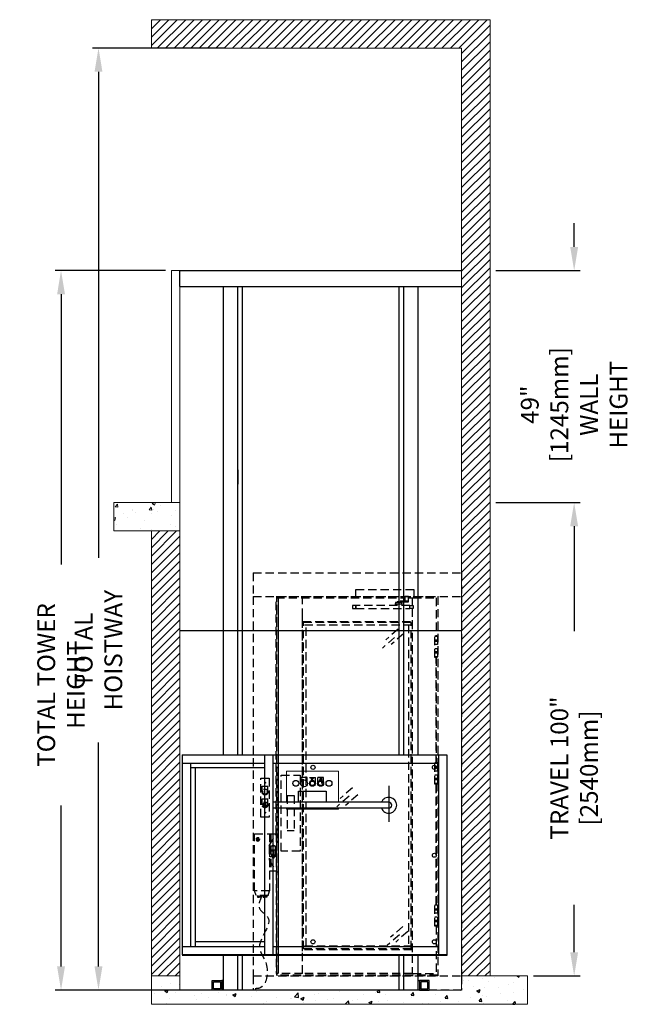
# Model space of a CAD drawing. Extents: x 1968 to 2865, y -528 to 475.
# Drawn here: x 2331 to 2460, y -505 to -297 of the extents above; entities that cross this region are included whole.
import ezdxf

# ---------------------------------------------------------------- set-up
doc = ezdxf.new("R2010")
doc.units = 0
doc.header["$LTSCALE"] = 14
doc.header["$MEASUREMENT"] = 0
doc.linetypes.add('Cabine - Profil$0$CENTER2', pattern=[1.125, 0.75, -0.125, 0.125, -0.125])
doc.linetypes.add('HIDDEN2', pattern=[0.1875, 0.125, -0.0625])
doc.layers.get('0').update_dxf_attribs({"linetype": 'CONTINUOUS'})
doc.layers.get('Defpoints').update_dxf_attribs({"linetype": 'CONTINUOUS'})
for name, color, linetype in [('1', 1, 'CONTINUOUS'), ('3', 3, 'CONTINUOUS'), ('4', 4, 'CONTINUOUS'), ('5', 5, 'HIDDEN2'), ('ANGLAIS', 4, 'CONTINUOUS'), ('axe', 1, 'Cabine - Profil$0$CENTER2')]:
    doc.layers.add(name, color=color, linetype=linetype)
doc.layers.add('11', color=11, linetype='CONTINUOUS', lineweight=5)
doc.layers.add('7', color=7, linetype='CONTINUOUS', lineweight=9)
doc.styles.add('ROMANS', font='ROMANS', dxfattribs={"width": 0.8})
doc.dimstyles.new('40', dxfattribs={"dimscale": 40, "dimtxt": 0.09375, "dimasz": 0.125, "dimexe": 0.03125, "dimexo": 0.03125, "dimgap": 0.03125, "dimtad": 0, "dimdec": 4, "dimzin": 0, "dimdsep": 46, "dimlunit": 5, "dimtxsty": 'ROMANS', "dimcen": 0.09375, "dimclrd": 4, "dimclre": 4, "dimclrt": 3, "dimadec": 0, "dimazin": 0, "dimtfac": 1, "dimtdec": 4, "dimtofl": 0, "dimtmove": 0, "dimatfit": 3, "dimfxl": 0, "dimfrac": 2, "dimtolj": 1, "dimtzin": 0, "dimarcsym": 0})

# ---------------------------------------------------------------- blocks, each defined once
blk = doc.blocks.new('TAMPER-RESISTANT-SCREW')
at = {"layer": '1'}
blk.add_lwpolyline([(0.02, 0.03), (0.04, 0), (0.02, -0.03), (-0.02, -0.03), (-0.04, 0), (-0.02, 0.03)], close=True, dxfattribs=at)
blk.add_circle((0, 0), 0.1, dxfattribs=at)
blk = doc.blocks.new('INLOCK')
at = {"layer": '3'}
for p, q in [((1666.23, -360.31), (1666.43, -359.98)), ((1666.23, -360.31), (1666.26, -360.34)), ((1666.63, -360.34), (1666.26, -360.34)), ((1666.46, -359.98), (1666.43, -359.98)), ((1666.46, -359.98), (1666.66, -360.31)), ((1666.66, -360.31), (1666.63, -360.34)), ((1662.66, -362.34), (1662.66, -363.52)), ((1663.64, -362.34), (1662.66, -362.34)), ((1662.66, -363.52), (1663.64, -363.52))]:
    blk.add_line(p, q, dxfattribs=at)
blk.add_circle((1666.44, -360.22), 0.339, dxfattribs=at)
for start, end in [(94.9036, 204.3396), (204.3396, 335.6604), (335.6604, 85.0964)]:
    blk.add_arc((1666.44, -360.22), 0.236, start, end, dxfattribs=at)
at = {"layer": '5'}
for p, q in [((1662.55, -359), (1662.55, -366.87)), ((1663.96, -359), (1662.55, -359)), ((1663.72, -359), (1663.72, -366.87)), ((1663.96, -359), (1663.96, -371.03)), ((1667.11, -359), (1663.96, -359)), ((1667.11, -371.03), (1667.11, -359)), ((1662.66, -362.34), (1662.66, -363.52)), ((1663.64, -362.34), (1662.66, -362.34)), ((1663.64, -363.52), (1662.66, -363.52)), ((1663.64, -362.58), (1663.15, -362.58)), ((1663.15, -362.58), (1663.15, -363.29)), ((1663.64, -363.29), (1663.15, -363.29)), ((1662.55, -366.87), (1663.96, -366.87)), ((1663.96, -371), (1667.11, -371)), ((1664.28, -371.99), (1663.96, -371.03)), ((1664.28, -371.99), (1666.8, -371.99)), ((1664.52, -371.99), (1664.52, -372.15)), ((1664.52, -372.15), (1664.65, -372.15)), ((1664.65, -372.22), (1664.54, -372.22)), ((1664.54, -372.22), (1664.54, -372.34)), ((1664.65, -372.15), (1664.65, -372.22)), ((1665.36, -372.15), (1664.65, -372.15)), ((1664.65, -372.22), (1665.33, -372.22)), ((1664.69, -372.15), (1664.69, -371.99)), ((1664.69, -372.34), (1664.69, -372.22)), ((1665.19, -372.15), (1665.19, -371.99)), ((1665.19, -372.34), (1665.19, -372.22)), ((1665.23, -372.15), (1665.23, -372.22)), ((1665.33, -372.22), (1665.33, -372.34)), ((1665.36, -371.99), (1665.36, -372.15)), ((1665.72, -371.99), (1665.72, -372.15)), ((1665.72, -372.15), (1665.85, -372.15)), ((1665.75, -372.22), (1665.75, -372.34)), ((1665.85, -372.22), (1665.75, -372.22)), ((1666.56, -372.15), (1665.85, -372.15)), ((1665.85, -372.15), (1665.85, -372.22)), ((1665.85, -372.22), (1666.54, -372.22)), ((1665.89, -372.15), (1665.89, -371.99)), ((1665.89, -372.34), (1665.89, -372.22)), ((1666.39, -372.15), (1666.39, -371.99)), ((1666.39, -372.34), (1666.39, -372.22)), ((1666.43, -372.15), (1666.43, -372.22)), ((1666.54, -372.22), (1666.54, -372.34)), ((1666.56, -371.99), (1666.56, -372.15)), ((1666.8, -371.99), (1667.11, -371.03)), ((1664.54, -372.34), (1664.94, -372.34)), ((1665.33, -372.34), (1664.94, -372.34)), ((1665.75, -372.34), (1666.14, -372.34)), ((1666.54, -372.34), (1666.14, -372.34))]:
    blk.add_line(p, q, dxfattribs=at)
at = {"layer": '7'}
blk.add_circle((1666.44, -360.22), 0.312, dxfattribs=at)
blk = doc.blocks.new('*D88')
at = {"layer": 'ANGLAIS', "color": 4, "lineweight": -2}
for p, q in [((2447.78, -344.7), (2447.78, -339.7)), ((2431.27, -349.7), (2449.03, -349.7)), ((2431.27, -398.7), (2449.03, -398.7)), ((2447.78, -403.7), (2447.78, -408.7))]:
    blk.add_line(p, q, dxfattribs=at)
at = {"layer": 'ANGLAIS', "color": 4}
for points in [[(2446.94, -344.7), (2448.61, -344.7), (2447.78, -349.7)], [(2446.94, -403.7), (2448.61, -403.7), (2447.78, -398.7)]]:
    blk.add_solid(points, dxfattribs=at)
at = {"layer": 'Defpoints', "color": 0}
for p in [(2430.02, -349.7), (2447.78, -349.7), (2430.02, -398.7)]:
    blk.add_point(p, dxfattribs=at)
at = {"layer": 'ANGLAIS', "color": 3, "insert": (2447.78, -378.03), "char_height": 3.75, "attachment_point": 5, "rotation": 90, "style": 'ROMANS'}
blk.add_mtext('\\A1;49" [1245mm]\\PWALL HEIGHT', dxfattribs=at)
blk = doc.blocks.new('*D92')
at = {"layer": 'ANGLAIS', "color": 4, "lineweight": -2}
for p, q in [((2374.09, -302.7), (2346.11, -302.7)), ((2347.36, -307.7), (2347.36, -410.35)), ((2347.36, -496.7), (2347.36, -449.42)), ((2374.09, -501.7), (2346.11, -501.7))]:
    blk.add_line(p, q, dxfattribs=at)
at = {"layer": 'ANGLAIS', "color": 4}
for points in [[(2346.52, -307.7), (2348.19, -307.7), (2347.36, -302.7)], [(2346.52, -496.7), (2348.19, -496.7), (2347.36, -501.7)]]:
    blk.add_solid(points, dxfattribs=at)
at = {"layer": 'Defpoints', "color": 0}
for p in [(2375.34, -302.7), (2347.36, -501.7), (2375.34, -501.7)]:
    blk.add_point(p, dxfattribs=at)
at = {"layer": 'ANGLAIS', "color": 3, "insert": (2347.36, -429.89), "char_height": 3.75, "attachment_point": 5, "rotation": 90, "style": 'ROMANS'}
blk.add_mtext('\\A1;TOTAL HOISTWAY', dxfattribs=at)
blk = doc.blocks.new('*D94')
at = {"layer": 'ANGLAIS', "color": 4, "lineweight": -2}
for p, q in [((2431.27, -398.7), (2449.03, -398.7)), ((2447.78, -403.7), (2447.78, -425.9)), ((2447.78, -493.7), (2447.78, -483.68)), ((2439.18, -498.7), (2449.03, -498.7))]:
    blk.add_line(p, q, dxfattribs=at)
at = {"layer": 'ANGLAIS', "color": 4}
for points in [[(2446.94, -403.7), (2448.61, -403.7), (2447.78, -398.7)], [(2446.94, -493.7), (2448.61, -493.7), (2447.78, -498.7)]]:
    blk.add_solid(points, dxfattribs=at)
at = {"layer": 'Defpoints', "color": 0}
for p in [(2430.02, -398.7), (2437.93, -498.7), (2447.78, -498.7)]:
    blk.add_point(p, dxfattribs=at)
at = {"layer": 'ANGLAIS', "color": 3, "insert": (2447.78, -454.79), "char_height": 3.75, "attachment_point": 5, "rotation": 90, "style": 'ROMANS'}
blk.add_mtext('\\A1;TRAVEL 100" [2540mm]   ', dxfattribs=at)
blk = doc.blocks.new('*D95')
at = {"layer": 'ANGLAIS', "color": 4, "lineweight": -2}
for p, q in [((2361.52, -349.7), (2338.2, -349.7)), ((2339.45, -354.7), (2339.45, -411.77)), ((2339.45, -496.7), (2339.45, -462.7)), ((2357.27, -501.7), (2338.2, -501.7))]:
    blk.add_line(p, q, dxfattribs=at)
at = {"layer": 'ANGLAIS', "color": 4}
for points in [[(2338.62, -354.7), (2340.28, -354.7), (2339.45, -349.7)], [(2338.62, -496.7), (2340.28, -496.7), (2339.45, -501.7)]]:
    blk.add_solid(points, dxfattribs=at)
at = {"layer": 'Defpoints', "color": 0}
for p in [(2362.77, -349.7), (2339.45, -501.7), (2358.52, -501.7)]:
    blk.add_point(p, dxfattribs=at)
at = {"layer": 'ANGLAIS', "color": 3, "insert": (2339.45, -437.24), "char_height": 3.75, "attachment_point": 5, "rotation": 90, "style": 'ROMANS'}
blk.add_mtext('\\A1;TOTAL TOWER HEIGHT', dxfattribs=at)

msp = doc.modelspace()

# ---------------------------------------------------------------- hatches: boundary and pattern name
at = {"layer": '1'}
h = msp.add_hatch(dxfattribs=at)
h.set_pattern_fill('AR-CONC', color=256, style=0)
h.set_pattern_definition([(50, (469.4016, 318.533), (7.172602, -0.627521), [0.75, -8.25]), (355, (469.402, 318.533), (-1.387513, 7.521921), [0.6, -6.6]), (100.4514, (469.9994, 318.4806), (5.785094, 6.894395), [0.637402, -7.01142]), (46.1842, (469.402, 320.533), (10.67241, -1.65519), [1.125, -12.375]), (96.6356, (470.291, 320.395), (9.346627, 9.74118), [0.956103, -10.51713]), (351.1842, (469.402, 320.533), (9.34662, 9.741186), [0.9, -9.9]), (21, (470.4016, 320.033), (5.96907, -4.026189), [0.75, -8.25]), (326, (470.402, 320.033), (2.433153, 7.2515), [0.6, -6.6]), (71.4514, (470.899, 319.6974), (8.402226, 3.225305), [0.637402, -7.01142]), (37.5, (469.4016, 318.533), (0.1215986, 3.3289385), [0, -6.52, 0, -6.7, 0, -6.625]), (7.5, (469.4016, 318.533), (2.6306954, 3.944117), [0, -3.82, 0, -6.37, 0, -2.525]), (327.5, (467.1716, 318.533), (5.3382244, -0.2255487), [0, -2.5, 0, -7.8, 0, -10.35]), (317.5, (466.1716, 318.533), (5.831862, 1.00105), [0, -3.25, 0, -5.18, 0, -7.35])])
h.paths.add_polyline_path([(2424.01602, -498.69916), (2424.01602, -501.69916), (2364.51602, -501.69916), (2364.51602, -498.69916), (2358.51602, -498.69916), (2358.51602, -504.69916), (2364.51602, -504.69916), (2437.92569, -504.69916), (2437.92569, -498.69916)])
at = {"layer": '11'}
h = msp.add_hatch(dxfattribs=at)
h.set_pattern_fill('AR-CONC', color=256, style=0)
h.set_pattern_definition([(50, (842.0423, -445.252), (7.172602, -0.627521), [0.75, -8.25]), (355, (842.042, -445.252), (-1.387513, 7.52192), [0.6, -6.6]), (100.4514, (842.64, -445.3045), (5.785094, 6.894395), [0.637402, -7.01142]), (46.1842, (842.042, -443.252), (10.67241, -1.65519), [1.125, -12.375]), (96.6356, (842.932, -443.39), (9.34663, 9.74118), [0.9561, -10.51713]), (351.1842, (842.042, -443.252), (9.34662, 9.74119), [0.9, -9.9]), (21, (843.0423, -443.752), (5.96907, -4.02619), [0.75, -8.25]), (326, (843.042, -443.752), (2.433153, 7.2515), [0.6, -6.6]), (71.4514, (843.54, -444.088), (8.402226, 3.225305), [0.637402, -7.01142]), (37.5, (842.0423, -445.2522), (0.1215986, 3.3289385), [0, -6.52, 0, -6.7, 0, -6.625]), (7.5, (842.0423, -445.252), (2.630695, 3.944117), [0, -3.82, 0, -6.37, 0, -2.525]), (327.5, (839.8123, -445.2522), (5.3382244, -0.2255487), [0, -2.5, 0, -7.8, 0, -10.35]), (317.5, (838.8123, -445.252), (5.831862, 1.00105), [0, -3.25, 0, -5.18, 0, -7.35])])
h.paths.add_polyline_path([(2364.51602, -398.69916), (2364.51602, -404.69916), (2350.60635, -404.69916), (2350.60635, -398.69916)])
at = {"layer": '5'}
h = msp.add_hatch(dxfattribs=at)
h.set_pattern_fill('ANSI37', color=256, scale=0.2, style=0)
h.set_pattern_definition([(135, (2423.357408, -323.897868), (0.0176776695, 0.0176776695), []), (45, (2423.357408, -323.897868), (0.0176776695, -0.0176776695), [])])
h.paths.add_polyline_path([(2418.35977, -428.01166), (2418.35977, -427.76166), (2418.92227, -427.76166), (2418.92227, -428.01166)])
h.paths.add_polyline_path([(2418.35977, -430.51166), (2418.35977, -430.26166), (2418.92227, -430.26166), (2418.92227, -430.51166)])
h = msp.add_hatch(dxfattribs=at)
h.set_pattern_fill('ANSI37', color=256, scale=0.2, style=0)
h.set_pattern_definition([(135, (2423.357408, -350.647868), (0.0176776695, 0.0176776695), []), (45, (2423.357408, -350.647868), (0.0176776695, -0.0176776695), [])])
h.paths.add_polyline_path([(2418.35977, -454.76166), (2418.35977, -454.51166), (2418.92227, -454.51166), (2418.92227, -454.76166)])
h.paths.add_polyline_path([(2418.35977, -457.26166), (2418.35977, -457.01166), (2418.92227, -457.01166), (2418.92227, -457.26166)])
h = msp.add_hatch(dxfattribs=at)
h.set_pattern_fill('ANSI37', color=256, scale=0.2, style=0)
h.set_pattern_definition([(135, (2423.357408, -380.642954), (0.0176776695, 0.0176776695), []), (45, (2423.357408, -380.642954), (0.0176776695, -0.0176776695), [])])
h.paths.add_polyline_path([(2418.35977, -484.75675), (2418.35977, -484.50675), (2418.92227, -484.50675), (2418.92227, -484.75675)])
h.paths.add_polyline_path([(2418.35977, -487.25675), (2418.35977, -487.00675), (2418.92227, -487.00675), (2418.92227, -487.25675)])

# ---------------------------------------------------------------- linework, layer by layer
for points in [[(2390.14237, -457.61065), (2390.14237, -456.77523)], [(2391.39237, -456.77523), (2390.14237, -456.77523)], [(2391.39237, -457.61065), (2391.39237, -456.77523)], [(2391.89237, -456.77523), (2393.14237, -456.77523)], [(2393.14237, -458.02523), (2393.14237, -456.77523)], [(2393.64237, -458.02523), (2393.64237, -456.77523)], [(2394.89237, -456.77523), (2393.64237, -456.77523)], [(2394.51737, -458.02523), (2394.51737, -456.77523)], [(2394.89237, -458.02523), (2394.89237, -456.77523)]]:
    msp.add_lwpolyline(points)
for centre, radius in [((2389.01737, -458.02523), 0.625), ((2392.51737, -458.02523), 0.625), ((2392.51737, -458.02523), 0.625), ((2392.51737, -458.02523), 0.4662), ((2394.26737, -458.02523), 0.625), ((2394.26737, -458.02523), 0.4662), ((2396.01737, -458.02523), 0.625)]:
    msp.add_circle(centre, radius)
at = {"layer": '1'}
for p, q in [((2392.74382, -456.93303), (2392.24382, -456.93303)), ((2392.49382, -457.28303), (2392.24382, -456.93303)), ((2392.49382, -457.28303), (2392.74382, -456.93303)), ((2394.24382, -456.93303), (2393.99382, -457.28303)), ((2394.49382, -457.28303), (2393.99382, -457.28303)), ((2394.24382, -456.93303), (2394.49382, -457.28303))]:
    msp.add_line(p, q, dxfattribs=at)
at = {"layer": '1', "const_width": 0.00972}
msp.add_lwpolyline([(2390.74897, -457.25159), (2390.68626, -457.25159), (2390.74897, -457.25159, 1.054608386), (2390.7847, -457.25159), (2390.84741, -457.25159), (2390.83065, -457.22433, -0.243312706), (2390.82803, -457.18875), (2390.82803, -457.13845), (2390.82803, -457.18875), (2390.82803, -457.13845, 0.673558181), (2390.70601, -457.13782), (2390.70586, -457.18857, -0.242544602), (2390.70319, -457.22404), (2390.68626, -457.25159), (2390.70319, -457.22404)], format="xyb", dxfattribs=at)
at = {"layer": '1'}
msp.add_lwpolyline([(2389.57987, -462.02523), (2389.57987, -459.69046), (2395.45487, -459.69046), (2395.45487, -462.02523)], dxfattribs=at)
msp.add_circle((2390.76737, -458.02523), 0.71985, dxfattribs=at)
at = {"layer": '11'}
for p, q in [((2358.51602, -296.87793), (2358.69479, -296.69916)), ((2358.51602, -298.64569), (2360.46255, -296.69916)), ((2358.51602, -300.41346), (2362.23032, -296.69916)), ((2358.51602, -302.18123), (2363.99809, -296.69916)), ((2359.76586, -302.69916), (2365.76586, -296.69916)), ((2361.53362, -302.69916), (2367.53362, -296.69916)), ((2363.30139, -302.69916), (2369.30139, -296.69916)), ((2365.06916, -302.69916), (2371.06916, -296.69916)), ((2366.83692, -302.69916), (2372.83692, -296.69916)), ((2368.60469, -302.69916), (2374.60469, -296.69916)), ((2370.37246, -302.69916), (2376.37246, -296.69916)), ((2372.14022, -302.69916), (2378.14022, -296.69916)), ((2373.90799, -302.69916), (2379.90799, -296.69916)), ((2375.67576, -302.69916), (2381.67576, -296.69916)), ((2377.44353, -302.69916), (2383.44353, -296.69916)), ((2379.21129, -302.69916), (2385.21129, -296.69916)), ((2380.97906, -302.69916), (2386.97906, -296.69916)), ((2382.74683, -302.69916), (2388.74683, -296.69916)), ((2384.51459, -302.69916), (2390.51459, -296.69916)), ((2386.28236, -302.69916), (2392.28236, -296.69916)), ((2388.05013, -302.69916), (2394.05013, -296.69916)), ((2389.81789, -302.69916), (2395.81789, -296.69916)), ((2391.58566, -302.69916), (2397.58566, -296.69916)), ((2393.35343, -302.69916), (2399.35343, -296.69916)), ((2395.12119, -302.69916), (2401.12119, -296.69916)), ((2396.88896, -302.69916), (2402.88896, -296.69916)), ((2398.65673, -302.69916), (2404.65673, -296.69916)), ((2400.4245, -302.69916), (2406.4245, -296.69916)), ((2402.19226, -302.69916), (2408.19226, -296.69916)), ((2403.96003, -302.69916), (2409.96003, -296.69916)), ((2405.7278, -302.69916), (2411.7278, -296.69916)), ((2407.49556, -302.69916), (2413.49556, -296.69916)), ((2409.26333, -302.69916), (2415.26333, -296.69916)), ((2411.0311, -302.69916), (2417.0311, -296.69916)), ((2412.79886, -302.69916), (2418.79886, -296.69916)), ((2414.56663, -302.69916), (2420.56663, -296.69916)), ((2416.3344, -302.69916), (2422.3344, -296.69916)), ((2418.10217, -302.69916), (2424.10217, -296.69916)), ((2419.86993, -302.69916), (2425.86993, -296.69916)), ((2421.6377, -302.69916), (2427.6377, -296.69916)), ((2423.40547, -302.69916), (2429.40547, -296.69916)), ((2424.01602, -303.85637), (2430.01602, -297.85637)), ((2424.01602, -305.62414), (2430.01602, -299.62414)), ((2424.01602, -307.39191), (2430.01602, -301.39191)), ((2424.01602, -309.15967), (2430.01602, -303.15967)), ((2424.01602, -310.92744), (2430.01602, -304.92744)), ((2424.01602, -312.69521), (2430.01602, -306.69521)), ((2424.01602, -314.46297), (2430.01602, -308.46297)), ((2424.01602, -316.23074), (2430.01602, -310.23074)), ((2424.01602, -317.99851), (2430.01602, -311.99851)), ((2424.01602, -319.76627), (2430.01602, -313.76627)), ((2424.01602, -321.53404), (2430.01602, -315.53404)), ((2424.01602, -323.30181), (2430.01602, -317.30181)), ((2424.01602, -325.06958), (2430.01602, -319.06958)), ((2424.01602, -326.83734), (2430.01602, -320.83734)), ((2424.01602, -328.60511), (2430.01602, -322.60511)), ((2424.01602, -330.37288), (2430.01602, -324.37288)), ((2424.01602, -332.14064), (2430.01602, -326.14064)), ((2424.01602, -333.90841), (2430.01602, -327.90841)), ((2424.01602, -335.67618), (2430.01602, -329.67618)), ((2424.01602, -337.44394), (2430.01602, -331.44394)), ((2424.01602, -339.21171), (2430.01602, -333.21171)), ((2424.01602, -340.97948), (2430.01602, -334.97948)), ((2424.01602, -342.74724), (2430.01602, -336.74724)), ((2424.01602, -344.51501), (2430.01602, -338.51501)), ((2424.01602, -346.28278), (2430.01602, -340.28278)), ((2424.01602, -348.05055), (2430.01602, -342.05055)), ((2424.01602, -349.81831), (2430.01602, -343.81831)), ((2424.01602, -351.58608), (2430.01602, -345.58608)), ((2424.01602, -353.35385), (2430.01602, -347.35385)), ((2424.01602, -355.12161), (2430.01602, -349.12161)), ((2424.01602, -356.88938), (2430.01602, -350.88938)), ((2424.01602, -358.65715), (2430.01602, -352.65715)), ((2424.01602, -360.42491), (2430.01602, -354.42491)), ((2424.01602, -362.19268), (2430.01602, -356.19268)), ((2424.01602, -363.96045), (2430.01602, -357.96045)), ((2424.01602, -365.72822), (2430.01602, -359.72822)), ((2424.01602, -367.49598), (2430.01602, -361.49598)), ((2424.01602, -369.26375), (2430.01602, -363.26375)), ((2424.01602, -371.03152), (2430.01602, -365.03152)), ((2424.01602, -372.79928), (2430.01602, -366.79928)), ((2424.01602, -374.56705), (2430.01602, -368.56705)), ((2424.01602, -376.33482), (2430.01602, -370.33482)), ((2424.01602, -378.10258), (2430.01602, -372.10258)), ((2424.01602, -379.87035), (2430.01602, -373.87035)), ((2424.01602, -381.63812), (2430.01602, -375.63812)), ((2424.01602, -383.40588), (2430.01602, -377.40588)), ((2424.01602, -385.17365), (2430.01602, -379.17365)), ((2424.01602, -386.94142), (2430.01602, -380.94142)), ((2424.01602, -388.70919), (2430.01602, -382.70919)), ((2424.01602, -390.47695), (2430.01602, -384.47695)), ((2424.01602, -392.24472), (2430.01602, -386.24472)), ((2424.01602, -394.01249), (2430.01602, -388.01249)), ((2424.01602, -395.78025), (2430.01602, -389.78025)), ((2424.01602, -397.54802), (2430.01602, -391.54802)), ((2424.01602, -399.31579), (2430.01602, -393.31579)), ((2424.01602, -401.08355), (2430.01602, -395.08355)), ((2424.01602, -402.85132), (2430.01602, -396.85132)), ((2424.01602, -404.61909), (2430.01602, -398.61909)), ((2424.01602, -406.38686), (2430.01602, -400.38686)), ((2424.01602, -408.15462), (2430.01602, -402.15462)), ((2358.51602, -404.71171), (2358.52857, -404.69916)), ((2358.51602, -406.47948), (2360.29634, -404.69916)), ((2358.51602, -408.24724), (2362.06411, -404.69916)), ((2358.51602, -410.01501), (2363.83187, -404.69916)), ((2424.01602, -409.92239), (2430.01602, -403.92239)), ((2358.51602, -411.78278), (2364.51602, -405.78278)), ((2358.51602, -413.55055), (2364.51602, -407.55055)), ((2424.01602, -411.69016), (2430.01602, -405.69016)), ((2424.01602, -413.45792), (2430.01602, -407.45792)), ((2358.51602, -415.31831), (2364.51602, -409.31831)), ((2424.01602, -415.22569), (2430.01602, -409.22569)), ((2358.51602, -417.08608), (2364.51602, -411.08608)), ((2424.01602, -416.99346), (2430.01602, -410.99346)), ((2358.51602, -418.85385), (2364.51602, -412.85385)), ((2424.01602, -418.76122), (2430.01602, -412.76122)), ((2358.51602, -420.62161), (2364.51602, -414.62161)), ((2424.01602, -420.52899), (2430.01602, -414.52899)), ((2358.51602, -422.38938), (2364.51602, -416.38938)), ((2424.01602, -422.29676), (2430.01602, -416.29676)), ((2424.01602, -424.06452), (2430.01602, -418.06452)), ((2358.51602, -424.15715), (2364.51602, -418.15715)), ((2358.51602, -425.92491), (2364.51602, -419.92491)), ((2424.01602, -425.83229), (2430.01602, -419.83229)), ((2358.51602, -427.69268), (2364.51602, -421.69268)), ((2424.01602, -427.60006), (2430.01602, -421.60006)), ((2358.51602, -429.46045), (2364.51602, -423.46045)), ((2424.01602, -429.36783), (2430.01602, -423.36783)), ((2358.51602, -431.22822), (2364.51602, -425.22822)), ((2424.01602, -431.13559), (2430.01602, -425.13559)), ((2358.51602, -432.99598), (2364.51602, -426.99598)), ((2424.01602, -432.90336), (2430.01602, -426.90336)), ((2358.51602, -434.76375), (2364.51602, -428.76375)), ((2358.51602, -436.53152), (2364.51602, -430.53152)), ((2424.01602, -434.67113), (2430.01602, -428.67113)), ((2424.01602, -436.43889), (2430.01602, -430.43889)), ((2358.51602, -438.29928), (2364.51602, -432.29928)), ((2424.01602, -438.20666), (2430.01602, -432.20666)), ((2358.51602, -440.06705), (2364.51602, -434.06705)), ((2424.01602, -439.97443), (2430.01602, -433.97443)), ((2358.51602, -441.83482), (2364.51602, -435.83482)), ((2424.01602, -441.74219), (2430.01602, -435.74219)), ((2358.51602, -443.60258), (2364.51602, -437.60258)), ((2424.01602, -443.50996), (2430.01602, -437.50996)), ((2358.51602, -445.37035), (2364.51602, -439.37035)), ((2424.01602, -445.27773), (2430.01602, -439.27773)), ((2358.51602, -447.13812), (2364.51602, -441.13812)), ((2358.51602, -448.90588), (2364.51602, -442.90588)), ((2424.01602, -447.0455), (2430.01602, -441.0455)), ((2424.01602, -448.81326), (2430.01602, -442.81326)), ((2358.51602, -450.67365), (2364.51602, -444.67365)), ((2424.01602, -450.58103), (2430.01602, -444.58103)), ((2358.51602, -452.44142), (2364.51602, -446.44142)), ((2424.01602, -452.3488), (2430.01602, -446.3488)), ((2358.51602, -454.20919), (2364.51602, -448.20919)), ((2424.01602, -454.11656), (2430.01602, -448.11656)), ((2358.51602, -455.97695), (2364.51602, -449.97695)), ((2424.01602, -455.88433), (2430.01602, -449.88433)), ((2358.51602, -457.74472), (2364.51602, -451.74472)), ((2424.01602, -457.6521), (2430.01602, -451.6521)), ((2424.01602, -459.41986), (2430.01602, -453.41986)), ((2358.51602, -459.51249), (2364.51602, -453.51249)), ((2358.51602, -461.28025), (2364.51602, -455.28025)), ((2424.01602, -461.18763), (2430.01602, -455.18763)), ((2358.51602, -463.04802), (2364.51602, -457.04802)), ((2424.01602, -462.9554), (2430.01602, -456.9554)), ((2358.51602, -464.81579), (2364.51602, -458.81579)), ((2424.01602, -464.72316), (2430.01602, -458.72316)), ((2358.51602, -466.58355), (2364.51602, -460.58355)), ((2424.01602, -466.49093), (2430.01602, -460.49093)), ((2358.51602, -468.35132), (2364.51602, -462.35132)), ((2424.01602, -468.2587), (2430.01602, -462.2587)), ((2358.51602, -470.11909), (2364.51602, -464.11909)), ((2358.51602, -471.88686), (2364.51602, -465.88686)), ((2424.01602, -470.02647), (2430.01602, -464.02647)), ((2424.01602, -471.79423), (2430.01602, -465.79423)), ((2358.51602, -473.65462), (2364.51602, -467.65462)), ((2424.01602, -473.562), (2430.01602, -467.562)), ((2358.51602, -475.42239), (2364.51602, -469.42239)), ((2424.01602, -475.32977), (2430.01602, -469.32977)), ((2358.51602, -477.19016), (2364.51602, -471.19016)), ((2424.01602, -477.09753), (2430.01602, -471.09753)), ((2358.51602, -478.95792), (2364.51602, -472.95792)), ((2424.01602, -478.8653), (2430.01602, -472.8653)), ((2358.51602, -480.72569), (2364.51602, -474.72569)), ((2424.01602, -480.63307), (2430.01602, -474.63307)), ((2358.51602, -482.49346), (2364.51602, -476.49346)), ((2358.51602, -484.26122), (2364.51602, -478.26122)), ((2424.01602, -482.40083), (2430.01602, -476.40083)), ((2424.01602, -484.1686), (2430.01602, -478.1686)), ((2358.51602, -486.02899), (2364.51602, -480.02899)), ((2424.01602, -485.93637), (2430.01602, -479.93637)), ((2358.51602, -487.79676), (2364.51602, -481.79676)), ((2424.01602, -487.70413), (2430.01602, -481.70413)), ((2358.51602, -489.56452), (2364.51602, -483.56452)), ((2424.01602, -489.4719), (2430.01602, -483.4719)), ((2358.51602, -491.33229), (2364.51602, -485.33229)), ((2424.01602, -491.23967), (2430.01602, -485.23967)), ((2358.51602, -493.10006), (2364.51602, -487.10006)), ((2424.01602, -493.00744), (2430.01602, -487.00744)), ((2424.01602, -494.7752), (2430.01602, -488.7752)), ((2358.51602, -494.86783), (2364.51602, -488.86783)), ((2358.51602, -496.63559), (2364.51602, -490.63559)), ((2424.01602, -496.54297), (2430.01602, -490.54297)), ((2358.51602, -498.40336), (2364.51602, -492.40336)), ((2424.01602, -498.31074), (2430.01602, -492.31074)), ((2359.98799, -498.69916), (2364.51602, -494.17113)), ((2425.39536, -498.69916), (2430.01602, -494.0785)), ((2361.75575, -498.69916), (2364.51602, -495.93889)), ((2427.16313, -498.69916), (2430.01602, -495.84627)), ((2363.52352, -498.69916), (2364.51602, -497.70666)), ((2428.9309, -498.69916), (2430.01602, -497.61404))]:
    msp.add_line(p, q, dxfattribs=at)
at = {"layer": '3'}
for p, q in [((2364.51602, -353.07416), (2364.51602, -349.69916)), ((2364.51602, -349.69916), (2424.01602, -349.69916)), ((2364.51602, -353.07416), (2424.01602, -353.07416)), ((2373.76602, -405.69916), (2373.76602, -353.07416)), ((2376.76602, -405.69916), (2376.76602, -353.07416)), ((2377.76602, -452.02523), (2377.76602, -353.07416)), ((2410.76602, -353.07416), (2410.76602, -452.02523)), ((2411.76602, -353.07416), (2411.76602, -405.69916)), ((2414.76602, -353.07416), (2414.76602, -405.69916)), ((2376.76602, -371.57416), (2376.76602, -368.57416)), ((2376.76602, -371.57416), (2376.76602, -368.57416)), ((2376.76602, -391.82416), (2376.76602, -394.82416)), ((2373.76602, -452.02523), (2373.76602, -405.69916)), ((2376.76602, -452.02523), (2376.76602, -405.69916)), ((2411.76602, -405.69916), (2411.76602, -452.02523)), ((2414.76602, -405.69916), (2414.76602, -452.02523)), ((2364.51602, -425.69916), (2424.01602, -425.69916)), ((2365.01602, -452.02523), (2420.89102, -452.02523)), ((2365.01602, -452.02523), (2365.01602, -494.27523)), ((2382.39102, -452.02523), (2382.39102, -494.27523)), ((2384.14102, -452.02523), (2384.14102, -494.27523)), ((2419.14102, -452.02523), (2419.14102, -494.27523)), ((2420.89102, -452.02523), (2420.89102, -494.40023)), ((2365.01602, -453.77523), (2382.39102, -453.77523)), ((2366.76602, -453.77523), (2366.76602, -492.52523)), ((2382.39102, -454.77523), (2366.76602, -454.77523)), ((2367.76602, -454.77523), (2367.76602, -492.52523)), ((2384.14102, -453.77523), (2419.14102, -453.77523)), ((2408.64102, -462.02523), (2384.14102, -462.02523)), ((2408.64102, -463.27523), (2384.14102, -463.27523)), ((2382.39102, -492.52523), (2365.01602, -492.52523)), ((2382.39102, -491.52523), (2367.76602, -491.52523)), ((2419.14102, -492.52523), (2384.14102, -492.52523)), ((2420.89102, -494.27523), (2365.01602, -494.27523)), ((2420.89102, -494.40023), (2365.01602, -494.40023)), ((2373.76602, -501.69916), (2373.76602, -494.40023)), ((2376.76602, -501.69916), (2376.76602, -494.40023)), ((2377.76602, -501.69916), (2377.76602, -494.40023)), ((2410.76602, -494.40023), (2410.76602, -501.69916)), ((2411.76602, -494.40023), (2411.76602, -501.69916)), ((2414.76602, -494.40023), (2414.76602, -501.69916)), ((2371.39102, -499.69916), (2373.39102, -499.69916)), ((2371.39102, -501.69916), (2371.39102, -499.69916)), ((2371.64102, -499.94916), (2373.14102, -499.94916)), ((2371.64102, -501.44916), (2371.64102, -499.94916)), ((2373.14102, -499.94916), (2373.14102, -501.44916)), ((2373.76602, -499.69916), (2373.39102, -499.69916)), ((2373.39102, -499.69916), (2373.39102, -501.69916)), ((2373.76602, -501.69916), (2373.76602, -499.69916)), ((2414.76602, -499.69916), (2415.14102, -499.69916)), ((2417.14102, -499.69916), (2415.14102, -499.69916)), ((2415.14102, -499.69916), (2415.14102, -501.69916)), ((2416.89102, -499.94916), (2415.39102, -499.94916)), ((2415.39102, -499.94916), (2415.39102, -501.44916)), ((2416.89102, -501.44916), (2416.89102, -499.94916)), ((2417.14102, -501.69916), (2417.14102, -499.69916)), ((2417.14102, -501.69916), (2417.14102, -499.69916)), ((2414.76602, -501.69916), (2371.39102, -501.69916)), ((2373.14102, -501.44916), (2371.64102, -501.44916)), ((2415.14102, -501.69916), (2414.76602, -501.69916)), ((2415.14102, -501.69916), (2417.14102, -501.69916)), ((2415.39102, -501.44916), (2416.89102, -501.44916))]:
    msp.add_line(p, q, dxfattribs=at)
msp.add_circle((2392.51737, -458.02523), 0.625, dxfattribs=at)
for radius, start, end in [(1.67129, 201.9602479, 158.0397521), (0.625, 270, 90)]:
    msp.add_arc((2408.64102, -462.65023), radius, start, end, dxfattribs=at)
at = {"layer": '4'}
for centre in [(2392.64102, -454.63272), (2418.27202, -454.63272), (2418.27202, -473.21273), (2392.64102, -491.49167), (2418.27202, -491.49167)]:
    msp.add_circle(centre, 0.43388, dxfattribs=at)
at = {"layer": '5'}
for p, q in [((2380.01602, -413.57416), (2424.01602, -413.57416)), ((2380.01602, -413.57416), (2380.01602, -418.57416)), ((2424.01602, -413.57416), (2424.01602, -418.57416)), ((2401.66313, -417.07416), (2413.95219, -417.07416)), ((2401.66313, -418.57416), (2401.66313, -417.07416)), ((2413.95219, -417.07416), (2413.95219, -418.57416)), ((2380.01602, -418.57416), (2380.01602, -498.69916)), ((2380.01602, -418.57416), (2424.01602, -418.57416)), ((2384.89102, -418.57416), (2419.14102, -418.57416)), ((2384.89102, -418.82416), (2412.03486, -418.82416)), ((2384.89102, -468.69916), (2384.89102, -418.82416)), ((2385.01602, -498.19916), (2385.01602, -418.57416)), ((2385.01602, -498.44916), (2385.01602, -418.57416)), ((2385.31602, -418.82416), (2385.31602, -498.19916)), ((2385.39102, -474.87111), (2385.39102, -418.82416)), ((2385.39102, -474.87111), (2385.39102, -418.82416)), ((2390.45352, -422.82416), (2390.45352, -418.82416)), ((2411.47791, -420.13835), (2409.97791, -420.13835)), ((2412.78486, -418.82416), (2413.03486, -418.82416)), ((2413.03486, -418.82416), (2413.78486, -418.82416)), ((2413.57852, -418.82416), (2413.57852, -420.45085)), ((2413.78486, -418.82416), (2418.64102, -418.82416)), ((2418.64102, -418.82416), (2418.64102, -426.94916)), ((2419.01602, -418.57416), (2419.01602, -498.44916)), ((2419.01602, -418.57416), (2419.01602, -498.44916)), ((2424.01602, -418.57416), (2424.01602, -498.86867)), ((2424.01602, -418.57416), (2424.01602, -498.86867)), ((2401.70352, -420.45085), (2401.70352, -421.08867)), ((2413.07852, -420.45085), (2401.70352, -420.45085)), ((2401.70352, -421.08867), (2413.07852, -421.08867)), ((2413.07852, -421.08867), (2413.07852, -420.45085)), ((2413.57852, -421.08867), (2413.57852, -494.19916)), ((2390.45352, -498.19916), (2390.45352, -422.82416)), ((2390.45352, -493.44916), (2390.45352, -423.57416)), ((2390.45352, -423.82416), (2413.57852, -423.82416)), ((2390.45352, -423.82416), (2413.57852, -423.82416)), ((2390.64102, -493.01116), (2390.64102, -424.01216)), ((2413.39102, -424.01216), (2390.64102, -424.01216)), ((2413.39102, -493.01116), (2413.39102, -424.01216)), ((2413.57852, -423.57416), (2413.57852, -494.19916)), ((2413.57852, -424.57416), (2390.45352, -424.57416)), ((2391.20352, -492.44916), (2391.20352, -424.57416)), ((2412.82852, -424.57416), (2412.82852, -492.44916)), ((2418.92227, -426.94916), (2418.35977, -426.94916)), ((2418.92227, -427.76166), (2418.35977, -427.76166)), ((2418.92227, -428.01166), (2418.35977, -428.01166)), ((2418.92227, -428.69916), (2418.35977, -428.69916)), ((2418.92227, -429.57416), (2418.35977, -429.57416)), ((2418.92227, -430.26166), (2418.35977, -430.26166)), ((2418.92227, -430.51166), (2418.35977, -430.51166)), ((2418.92227, -431.32416), (2418.35977, -431.32416)), ((2418.64102, -453.69916), (2418.64102, -431.44916)), ((2418.64102, -431.44916), (2418.64102, -453.69916)), ((2385.26602, -470.57416), (2385.26602, -454.57416)), ((2385.26602, -470.57416), (2385.26602, -454.57416)), ((2418.92227, -453.69916), (2418.35977, -453.69916)), ((2418.92227, -454.51166), (2418.35977, -454.51166)), ((2418.92227, -454.76166), (2418.35977, -454.76166)), ((2418.92227, -455.44916), (2418.35977, -455.44916)), ((2381.64102, -456.93548), (2383.39102, -456.93548)), ((2381.64102, -465.18548), (2381.64102, -456.93548)), ((2383.39102, -456.93548), (2383.39102, -465.18548)), ((2385.92227, -472.32416), (2385.92227, -456.32416)), ((2385.92227, -456.32416), (2389.92227, -456.32416)), ((2389.92227, -456.32416), (2389.92227, -472.32416)), ((2418.92227, -456.32416), (2418.35977, -456.32416)), ((2418.92227, -457.01166), (2418.35977, -457.01166)), ((2418.92227, -457.26166), (2418.35977, -457.26166)), ((2418.92227, -458.07416), (2418.35977, -458.07416)), ((2418.64102, -483.69425), (2418.64102, -458.19916)), ((2418.64102, -458.19916), (2418.64102, -483.69425)), ((2387.17227, -460.57416), (2387.17227, -468.07416)), ((2387.17227, -460.57416), (2388.67227, -460.57416)), ((2388.67227, -460.57416), (2388.67227, -468.07416)), ((2382.43231, -462.21545), (2382.59099, -462.21545)), ((2382.43231, -462.90472), (2382.43231, -462.21545)), ((2382.59099, -462.90472), (2382.43231, -462.90472)), ((2382.59099, -462.21545), (2382.59099, -462.90472)), ((2383.39102, -465.18548), (2381.64102, -465.18548)), ((2385.39102, -479.44916), (2385.39102, -465.69916)), ((2385.39102, -479.44916), (2385.39102, -465.69916)), ((2383.39102, -471.19916), (2384.89102, -468.69916)), ((2384.89102, -468.69916), (2385.26602, -468.69916)), ((2385.39102, -476.69916), (2385.39102, -468.69916)), ((2388.67227, -468.07416), (2387.17227, -468.07416)), ((2383.39102, -471.19916), (2383.39102, -474.19916)), ((2383.51602, -473.57416), (2383.51602, -471.32416)), ((2384.70352, -471.32416), (2383.51602, -471.32416)), ((2383.51602, -473.57416), (2383.51602, -471.32416)), ((2384.70352, -471.32416), (2383.51602, -471.32416)), ((2384.52842, -471.19916), (2384.00362, -471.19916)), ((2384.26602, -471.46156), (2384.26602, -470.93676)), ((2384.70352, -473.07416), (2384.70352, -471.32416)), ((2384.70352, -473.57416), (2384.70352, -471.32416)), ((2384.87231, -471.81702), (2384.77471, -471.98606)), ((2384.87231, -473.22315), (2384.87231, -471.81702)), ((2383.39102, -474.19916), (2384.89102, -476.69916)), ((2384.70352, -473.57416), (2383.51602, -473.57416)), ((2384.70352, -473.57416), (2383.51602, -473.57416)), ((2384.52842, -473.69916), (2384.00362, -473.69916)), ((2384.26602, -473.99337), (2384.26602, -473.46507)), ((2384.98036, -473.036), (2384.87231, -473.22315)), ((2389.92227, -472.32416), (2385.92227, -472.32416)), ((2385.39102, -498.19916), (2385.39102, -474.87111)), ((2385.39102, -498.19916), (2385.39102, -474.87111)), ((2384.89102, -476.69916), (2385.39102, -476.69916)), ((2384.89102, -476.69916), (2384.89102, -498.19916)), ((2418.92227, -484.75675), (2418.35977, -484.75675)), ((2418.92227, -485.44425), (2418.35977, -485.44425)), ((2418.92227, -486.31925), (2418.35977, -486.31925)), ((2418.92227, -487.00675), (2418.35977, -487.00675)), ((2418.92227, -487.25675), (2418.35977, -487.25675)), ((2418.92227, -488.06925), (2418.35977, -488.06925)), ((2418.64102, -488.19425), (2418.64102, -498.19916)), ((2413.57852, -492.44916), (2390.45352, -492.44916)), ((2413.57852, -493.19916), (2390.45352, -493.19916)), ((2413.57852, -493.19916), (2390.45352, -493.19916)), ((2413.39102, -493.01116), (2390.64102, -493.01116)), ((2413.57852, -494.19916), (2413.57852, -498.19916)), ((2380.01602, -498.69916), (2380.01602, -501.69916)), ((2380.01602, -498.69916), (2424.01602, -498.69916)), ((2390.45352, -498.19916), (2384.89102, -498.19916)), ((2385.01602, -498.19916), (2385.01602, -498.57416)), ((2385.01602, -498.44916), (2385.01602, -498.57416)), ((2419.01602, -498.57416), (2385.01602, -498.57416)), ((2385.01602, -498.57416), (2385.01602, -498.69916)), ((2419.01602, -498.69916), (2385.01602, -498.69916)), ((2413.70352, -498.19916), (2390.32852, -498.19916)), ((2413.70352, -498.19916), (2418.64102, -498.19916)), ((2419.01602, -498.44916), (2419.01602, -498.57416)), ((2419.01602, -498.57416), (2419.01602, -498.69916)), ((2424.01602, -498.69916), (2424.01602, -501.69916)), ((2424.01602, -501.69916), (2380.01602, -501.69916))]:
    msp.add_line(p, q, dxfattribs=at)
for points in [[(2411.47791, -420.45085), (2411.47791, -420.13835), (2411.40791, -419.82585), (2410.04791, -419.82585), (2409.97791, -420.13835), (2409.97791, -420.45085)], [(2412.78486, -419.51166), (2410.50991, -419.51166), (2410.50991, -419.82585)], [(2410.94591, -419.82585), (2410.94591, -419.69916), (2412.03486, -419.69916), (2412.78486, -419.69916), (2412.78486, -418.57416), (2412.03486, -418.57416), (2412.03486, -419.51166)], [(2410.61911, -425.42971), (2408.02619, -427.68568)], [(2409.87811, -427.18876), (2407.28518, -429.44472)], [(2411.73063, -426.44811), (2409.1377, -428.70407)], [(2381.89102, -458.60136), (2383.14102, -458.60136)], [(2381.89102, -459.85136), (2381.89102, -458.60136)], [(2383.14102, -459.85136), (2383.14102, -458.60136)], [(2400.98921, -458.93811), (2398.39628, -461.19407)], [(2381.88665, -461.31008), (2383.13665, -461.31008)], [(2381.88665, -462.56008), (2381.88665, -461.31008)], [(2383.13665, -462.56008), (2383.13665, -461.31008)], [(2400.2482, -460.69715), (2397.65528, -462.95311)], [(2402.10072, -460.4565), (2399.5078, -462.71246)], [(2411.61827, -488.27596), (2409.02534, -490.53192)], [(2410.87726, -490.035), (2408.28433, -492.29096)], [(2412.66728, -489.29435), (2410.13686, -491.55031)]]:
    msp.add_lwpolyline(points, dxfattribs=at)
for points in [[(2401.01602, -421.08867), (2401.70352, -421.08867), (2401.70352, -420.45085), (2401.01602, -420.45085)], [(2413.76602, -421.08867), (2413.07852, -421.08867), (2413.07852, -420.45085), (2413.76602, -420.45085)], [(2418.35977, -431.44916), (2418.35977, -426.94916), (2418.92227, -426.94916), (2418.92227, -431.44916)], [(2418.35977, -458.19916), (2418.35977, -453.69916), (2418.92227, -453.69916), (2418.92227, -458.19916)], [(2418.35977, -488.19425), (2418.35977, -483.69425), (2418.92227, -483.69425), (2418.92227, -488.19425)]]:
    msp.add_lwpolyline(points, close=True, dxfattribs=at)
for centre, radius in [((2382.51602, -459.85136), 0.625), ((2382.51602, -459.85136), 0.625), ((2382.51602, -459.85136), 0.4662), ((2382.51602, -459.85136), 0.4662), ((2382.51165, -462.56008), 0.625), ((2382.51165, -462.56008), 0.625), ((2382.51165, -462.56008), 0.625), ((2382.51165, -462.56008), 0.625), ((2382.51165, -462.56008), 0.40151), ((2381.01602, -469.76166), 0.3125), ((2384.26602, -471.19916), 0.125), ((2384.26602, -471.19916), 0.1), ((2384.26602, -473.69916), 0.125), ((2384.26602, -473.69916), 0.1)]:
    msp.add_circle(centre, radius, dxfattribs=at)
msp.add_spline([(2381.8989, -481.69126), (2381.39558, -484.56968), (2383.03941, -486.21351), (2381.35005, -492.51829), (2382.73534, -496.1154), (2381.3544, -501.26917), (2380.01602, -501.40679)], degree=3, dxfattribs=at)
at = {"layer": '7'}
for p, q in [((2358.51602, -302.69916), (2358.51602, -296.69916)), ((2430.01602, -296.69916), (2358.51602, -296.69916)), ((2430.01602, -296.69916), (2430.01602, -302.69916)), ((2424.01602, -302.69916), (2358.51602, -302.69916)), ((2364.51602, -302.69916), (2364.51602, -302.69916)), ((2424.01602, -302.69916), (2424.01602, -501.69916)), ((2430.01602, -302.69916), (2430.01602, -498.69916)), ((2362.76602, -349.69916), (2364.51602, -349.69916)), ((2362.76602, -349.69916), (2362.76602, -398.69916)), ((2364.51602, -398.69916), (2364.51602, -353.07416)), ((2350.60635, -404.69916), (2350.60635, -398.69916)), ((2364.51602, -398.69916), (2350.60635, -398.69916)), ((2364.51602, -398.69916), (2364.51602, -501.69916)), ((2364.51602, -404.69916), (2350.60635, -404.69916)), ((2358.51602, -404.69916), (2358.51602, -504.69916)), ((2387.01737, -455.457), (2387.01737, -462.02523)), ((2398.01737, -455.457), (2387.01737, -455.457)), ((2398.01737, -462.02523), (2398.01737, -455.457)), ((2387.01737, -463.27523), (2387.01737, -463.457)), ((2387.01737, -463.457), (2398.01737, -463.457)), ((2398.01737, -463.457), (2398.01737, -463.27523)), ((2364.51602, -498.69916), (2358.51602, -498.69916)), ((2424.01602, -498.69916), (2437.92569, -498.69916)), ((2437.92569, -498.69916), (2437.92569, -504.69916)), ((2424.01602, -501.69916), (2364.51602, -501.69916)), ((2364.51602, -504.69916), (2358.51602, -504.69916)), ((2437.92569, -504.69916), (2364.51602, -504.69916))]:
    msp.add_line(p, q, dxfattribs=at)
at = {"layer": 'axe'}
msp.add_line((2408.64102, -458.56009), (2408.64102, -466.18246), dxfattribs=at)

# ---------------------------------------------------------------- block references
at = {"layer": '5'}
for p in [(2382.51602, -457.88963), (2382.51602, -464.18548)]:
    msp.add_blockref('TAMPER-RESISTANT-SCREW', p, dxfattribs=at)
at = {"layer": '5', "xscale": -1}
msp.add_blockref('INLOCK', (4047.43817, -109.70286), dxfattribs=at)

# ---------------------------------------------------------------- texts
at = {"layer": '5', "char_height": 0.158066, "attachment_point": 5, "style": 'ROMANS'}
for s, insert, width in [('IN\\PUSE', (2382.51602, -458.89247), 2.1075513), ('CALL', (2382.51165, -461.6012), 2.1076)]:
    msp.add_mtext(s, dxfattribs=dict(at, insert=insert, width=width))

# ---------------------------------------------------------------- dimensions: what is measured, and where the dimension line sits
at = {"layer": 'ANGLAIS'}
for base, p1, p2, text, picture, middle in [((2347.35636, -501.69916), (2375.33973, -302.69916), (2375.33973, -501.69916), 'TOTAL HOISTWAY', '*D92', (2347.35636, -429.88522)), ((2447.77523, -349.69916), (2430.01602, -398.69916), (2430.01602, -349.69916), '<>\\PWALL HEIGHT', '*D88', (2447.77523, -378.02692)), ((2339.44861, -501.69916), (2362.76602, -349.69916), (2358.51602, -501.69916), 'TOTAL TOWER HEIGHT', '*D95', (2339.44861, -437.23802)), ((2447.77523, -498.69916), (2430.01602, -398.69916), (2437.92569, -498.69916), 'TRAVEL <>   ', '*D94', (2447.77523, -454.78882))]:
    dim = msp.add_linear_dim(base=base, p1=p1, p2=p2, angle=90, text=text, dimstyle='40', override={"dimpost": '"'}, dxfattribs=at)
    dim.commit()
    dim.dimension.update_dxf_attribs({"geometry": picture, "text_midpoint": middle, "dimtype": 160})

doc.saveas('drawing.dxf')
